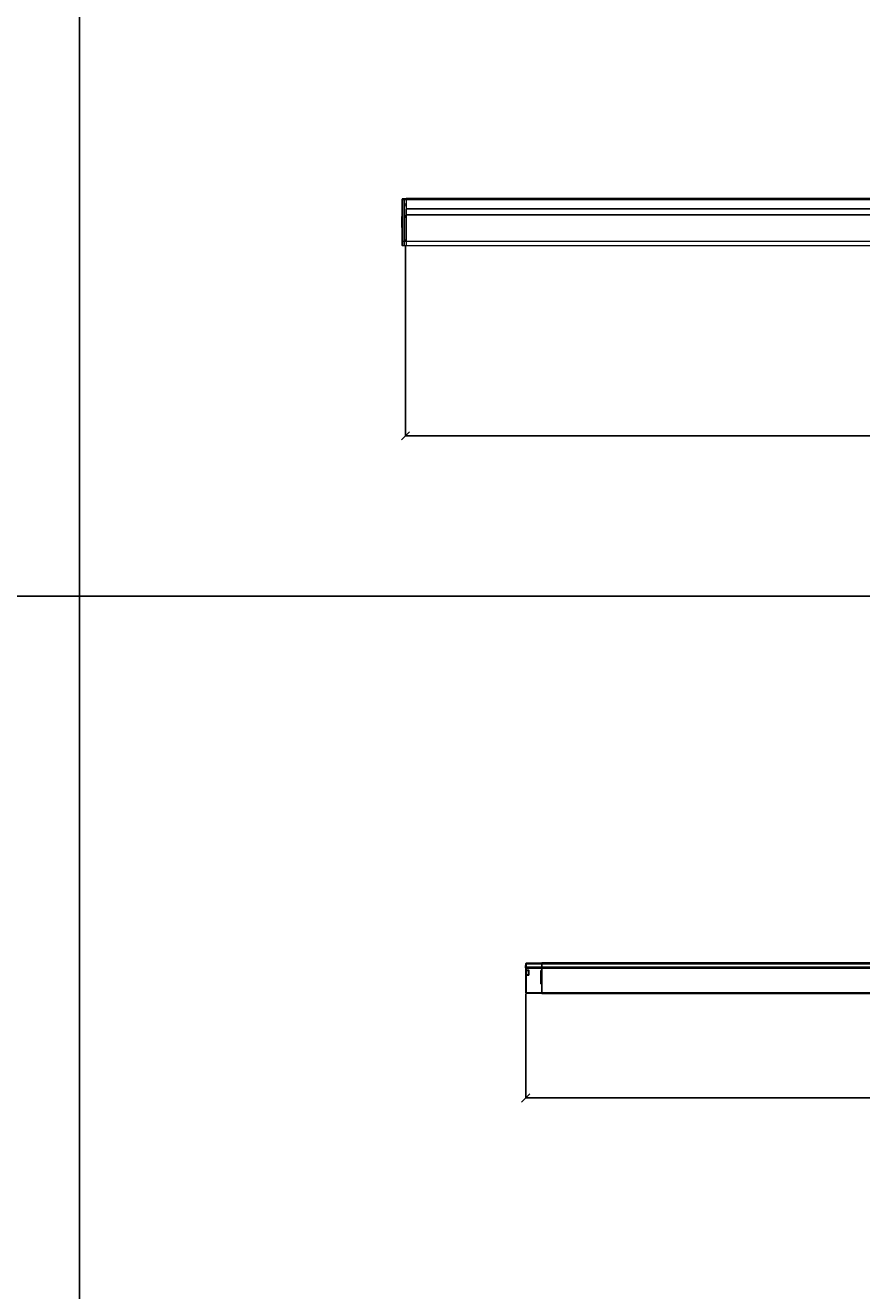
# Model space of a CAD drawing. Units: millimetres. Extents: x -650 to 25491, y -1217 to 21702.
# Drawn here: x 1401 to 2426, y 9886 to 11437 of the extents above; entities that cross this region are included whole.
import ezdxf

# ---------------------------------------------------------------- set-up
doc = ezdxf.new("R2010")
doc.units = ezdxf.units.MM
doc.layers.get('Defpoints').update_dxf_attribs({"color": 18})
doc.layers.add('IntiLED_Dimension_lines', color=7, linetype='Continuous')
doc.layers.add('IntiLED_Table', color=7, linetype='Continuous')
doc.layers.add('Lighting_IntiLED', color=190, linetype='Continuous', lineweight=15)
doc.styles.get("Standard").update_dxf_attribs({"font": 'simplex.shx'})
doc.styles.add('style250', font='GOTHIC.TTF')
doc.styles.add('Аннотативный', font='arial.ttf')
doc.dimstyles.new('SLDDIMSTYLE1', dxfattribs={"dimtxt": 10, "dimasz": 10, "dimexe": 0, "dimexo": 0.0625, "dimgap": 2.5, "dimtad": 1, "dimdec": 0, "dimrnd": 1e-09, "dimzin": 12, "dimdsep": 46, "dimtxsty": 'Standard', "dimblk": 'OBLIQUE', "dimcen": 0.09, "dimadec": 0, "dimazin": 3, "dimtfac": 1, "dimtdec": 0, "dimtofl": 0, "dimtmove": 0, "dimatfit": 3, "dimfxl": 1, "dimfrac": 2, "dimtolj": 1, "dimtzin": 12, "dimarcsym": 0})

# ---------------------------------------------------------------- blocks, each defined once
blk = doc.blocks.new('*T330')
at = {"layer": 'IntiLED_Table', "color": 0, "linetype": 'ByBlock', "lineweight": -2, "transparency": 16777216}
for p, q in [((0, 0), (15594.2, 0)), ((0, 0), (0, -22919.3)), ((15594.2, 0), (15594.2, -22919.3)), ((0, -2074.5), (15594.2, -2074.5)), ((2117.5, -2074.5), (2117.5, -22919.3)), ((4488.7, -2074.5), (4488.7, -22919.3)), ((6924, -2074.5), (6924, -22919.3)), ((7932.2, -2074.5), (7932.2, -22919.3)), ((8304.2, -2074.5), (8304.2, -22919.3)), ((9704.2, -2074.5), (9704.2, -22919.3)), ((12139.2, -2074.5), (12139.2, -22919.3)), ((14574.2, -2074.5), (14574.2, -22919.3)), ((0, -2963.6), (15594.2, -2963.6)), ((0, -3852.6), (7932.2, -3852.6)), ((8304.2, -3852.6), (15594.2, -3852.6)), ((0, -4741.6), (7932.2, -4741.6)), ((8304.2, -4741.6), (15594.2, -4741.6)), ((0, -5630.7), (7932.2, -5630.7)), ((8304.2, -5630.7), (15594.2, -5630.7)), ((0, -6519.7), (7932.2, -6519.7)), ((8304.2, -6519.7), (15594.2, -6519.7)), ((0, -7408.8), (7932.2, -7408.8)), ((8304.2, -7408.8), (15594.2, -7408.8)), ((0, -8297.8), (7932.2, -8297.8)), ((8304.2, -8297.8), (15594.2, -8297.8)), ((0, -9186.8), (7932.2, -9186.8)), ((8304.2, -9186.8), (15594.2, -9186.8)), ((0, -10075.9), (7932.2, -10075.9)), ((8304.2, -10075.9), (15594.2, -10075.9)), ((0, -10964.9), (7932.2, -10964.9)), ((8304.2, -10964.9), (15594.2, -10964.9)), ((0, -11853.9), (7932.2, -11853.9)), ((8304.2, -11853.9), (15594.2, -11853.9)), ((0, -12743), (7932.2, -12743)), ((8304.2, -12743), (15594.2, -12743)), ((0, -13632), (7932.2, -13632)), ((8304.2, -13632), (15594.2, -13632)), ((0, -14521.1), (7932.2, -14521.1)), ((8304.2, -14521.1), (15594.2, -14521.1)), ((0, -15410.1), (7932.2, -15410.1)), ((8304.2, -15410.1), (15594.2, -15410.1)), ((0, -16299.1), (7932.2, -16299.1)), ((8304.2, -16299.1), (15594.2, -16299.1)), ((0, -17506.7), (7932.2, -17506.7)), ((8304.2, -17506.7), (15594.2, -17506.7)), ((0, -18395.7), (7932.2, -18395.7)), ((8304.2, -18395.7), (15594.2, -18395.7)), ((0, -19284.7), (7932.2, -19284.7)), ((8304.2, -19284.7), (15594.2, -19284.7)), ((0, -20249.8), (7932.2, -20249.8)), ((8304.2, -20249.8), (15594.2, -20249.8)), ((0, -21141.2), (7932.2, -21141.2)), ((8304.2, -21141.2), (15594.2, -21141.2)), ((0, -22030.2), (15594.2, -22030.2)), ((0, -22919.3), (15594.2, -22919.3))]:
    blk.add_line(p, q, dxfattribs=at)
at = {"layer": 'IntiLED_Table', "color": 159, "true_color": 0x22346e, "transparency": 16777216}
for points in [[(0, -2074.5), (0, -2963.6), (2117.5, -2074.5), (2117.5, -2963.6)], [(2117.5, -2074.5), (2117.5, -2963.6), (4488.7, -2074.5), (4488.7, -2963.6)], [(4488.7, -2074.5), (4488.7, -2963.6), (6924, -2074.5), (6924, -2963.6)], [(6924, -2074.5), (6924, -2963.6), (7932.2, -2074.5), (7932.2, -2963.6)], [(8304.2, -2074.5), (8304.2, -2963.6), (9704.2, -2074.5), (9704.2, -2963.6)], [(9704.2, -2074.5), (9704.2, -2963.6), (12139.2, -2074.5), (12139.2, -2963.6)], [(12139.2, -2074.5), (12139.2, -2963.6), (14574.2, -2074.5), (14574.2, -2963.6)], [(14574.2, -2074.5), (14574.2, -2963.6), (15594.2, -2074.5), (15594.2, -2963.6)]]:
    blk.add_solid(points, dxfattribs=at)
at = {"layer": 'IntiLED_Table', "color": 0, "transparency": 16777216, "attachment_point": 5}
for s, insert, char_height, width in [('{\\C159;\\c7222306;     \\fCentury Gothic|b0|i0|c204|p34;                   \\fCentury Gothic|b0|i0|c0|p34;            \\fCentury Gothic|b0|i0|c204|p34;\\C217;\\c9381779;20\\fCentury Gothic|b0|i0|c0|p34;2\\fCentury Gothic|b0|i0|c204|p34;2}', (7797.1, -1037.3), 700, 15467.169), ('{\\fCentury Gothic|b0|i0|c204|p34;\\C161;IntiDOT \\H0.41465x;IMF6-0,2FC-120CL24 }', (9004.2, -12298.5), 190.523, 1256), ('{\\fCentury Gothic|b0|i0|c204|p34;\\C141;IntiTOP \\H0.41465x;IRB12-1x-xxXL24}', (9004.2, -13187.5), 190.523, 1256), ('{\\fCentury Gothic|b0|i0|c204|p34;\\C221;EDGE \\P\\H0.53333x;ILF6-2Wxx-3x180DL24\\P\\H0.9x;ILF12-2RGBWxx-3x180CL24}', (1058.7, -14965.6), 190.523, 1973.461), ('{\\fCentury Gothic|b0|i0|c204|p34;\\C221;EDGE-mini\\P\\H0.53333x;ILF2-1(X)-8x180T(111)}', (1058.7, -15854.6), 190.523, 1973.461), ('{\\fCentury Gothic|b0|i0|c204|p34;\\C141;KUB  \\H0.53333x;  \\H0.77747x;IMF8-1(X)-(X)H (X11)\\PIMF8-1RGBW(X)-(X)RH}', (9004.2, -16902.9), 190.523, 1256), ('{\\fCentury Gothic|b0|i0|c204|p34;\\C241;RAY  \\P  \\H0.52667x;IMF20-1(X)-(Y)H (111)}', (1058.7, -16902.9), 190.523, 1973.461), ('{\\fCentury Gothic|b0|i0|c204|p34;\\C141;IntiTWIN       \\H0.53333x;IRF24-1x-xxXL24\\C171; \\H0.75x;\\C161;  }', (9004.2, -17951.2), 190.5225, 1256), ('{\\fCentury Gothic|b0|i0|c0|p34;\\C141;SPOT\\fCentury Gothic|b0|i0|c204|p34;       \\H0.52487x;IMF1-2\\fCentury Gothic|b0|i0|c0|p34;x\\fCentury Gothic|b0|i0|c204|p34;-\\fCentury Gothic|b0|i0|c0|p34;xx\\fCentury Gothic|b0|i0|c204|p34;DL24\\H0.76209x;\\C161; \\fCentury Gothic|b0|i0|c0|p34; \\H1.31219x;\\C141;IMF1-3,5FC-xxRL24}', (9004.2, -18840.2), 190.5225, 1256), ('{\\fCentury Gothic|b0|i0|c0|p34;\\C141;BOX\\fCentury Gothic|b0|i0|c204|p34;       \\H0.52487x;IMF24-2\\fCentury Gothic|b0|i0|c0|p34;xx\\fCentury Gothic|b0|i0|c204|p34;-\\fCentury Gothic|b0|i0|c0|p34;xx\\fCentury Gothic|b0|i0|c204|p34;H\\H0.76209x;\\C161; \\fCentury Gothic|b0|i0|c0|p34; \\H1.18097x;\\C141;IMF24-2RGBxx-xxRH IMF10-2FC-xxRH}', (9004.2, -19767.3), 190.5225, 1256), ('{\\fCentury Gothic|b0|i0|c0|p34;\\C141;DOT\\fCentury Gothic|b0|i0|c204|p34;       \\H0.47239x;IMF6-0,6FC-120RL24}', (9004.2, -20695.5), 190.5225, 1256)]:
    blk.add_mtext(s, dxfattribs=dict(at, insert=insert, char_height=char_height, width=width))
at = {"layer": 'IntiLED_Table', "color": 0, "transparency": 16777216}
for s, insert, char_height, width, attachment_point, style in [('TOP/BOTTOM', (5706.3, -2519), 190.52, 2291.34, 5, 'style250'), ('TOP/BOTTOM', (13356.7, -2519), 190.52, 2291, 5, 'style250'), ('FRONT', (3303.1, -2519), 190.52, 2227.197, 5, 'style250'), ('LEFT', (7428.1, -2519), 190.52, 864.193, 5, 'style250'), ('FRONT', (10921.7, -2519), 190.52, 2291, 5, 'style250'), ('LEFT', (15084.2, -2519), 190.52, 876, 5, 'style250'), ('{\\C181;IntiTUBE \\H0.5x;ITF10-0,5Wxx-250DL48-30 ITF10-0,3FC-250CL24-30}', (9004.2, -3408.1), 150, 1256, 5, 'style250'), ('{\\C171;IntiBEAM\\P \\H0.53333x;IRF9-Xxx-xxH}', (1058.7, -3408.1), 150, 1973.461, 5, 'style250'), ('{\\C181;IntiTUBE \\H0.5x;ITF15-0,5Wxx-250DL48-40 ITF15-0,3FC-250CL24-40}', (9004.2, -4297.1), 150, 1256, 5, 'style250'), ('{\\C171;IntiGROUND \\H0.53333x;IRG24-1Xxx-xxXH  \\H0.75x;\\C161;  }', (1058.7, -4297.1), 150, 1973.461, 5, 'style250'), ('{\\C181;IntiGROUNDMidi    \\H0.53333x;IRG9-1Xxx-xxH\\H0.75x;  }', (1058.7, -4813.6), 150, 1973.461, 2, 'style250'), ('{\\C181;IntiTUBE \\H0.5x;ITF20-0,5Wxx-250DL48-50 ITF20-0,3FC-250CL24-50}', (9004.2, -5186.2), 150, 1256, 5, 'style250'), ('{\\C181;IntiTUBE \\H0.5x;ITF25-0,5Wxx-250DL48-60 ITF25-0,3FC-250CL24-60}', (9004.2, -6075.2), 150, 1256, 5, 'style250'), ('{\\C191;GROUND mini  \\H0.53333x;IRG1-1(X)-(X)H(131)}', (1058.7, -6075.2), 150, 1973.461, 5, 'style250'), ('{\\C181;IntiTUBE \\H0.5x;ITF30-0,5Wxx-250DL48-80 ITF30-0,3FC-250CL24-80}', (9004.2, -6964.2), 150, 1256, 5, 'style250'), ('{\\C191;LINE\\P\\H0.53333x;ILF6-1,5(X)-(X)H-30(111)}', (1058.7, -6964.2), 150, 1973.461, 5, 'style250'), ('{\\C191;LINE \\P\\H0.53333x;ILF12-1,5(X)-(X)H-60(111)\\PILF16-1,5RGB(X)-(Y)RH-60(Z0P02)}', (1058.7, -7853.3), 150, 1973.461, 5, 'style250'), ('{\\C181;IntiTUBE \\H0.48667x;ITF35-0,5Wxx-250DL48-90\\H1.0274x; ITF35-0,3FC-250CL24-90}', (9004.2, -7853.3), 150, 1256, 5, 'style250'), ('{\\C191;LINE\\P\\H0.53333x;ILF18-1,5(X)-(X)H-90(111)\\PILF24-1,5RGB(X)-(Y)RH-90(Z0P02\\C51;\\c8516343;)}', (1058.7, -8742.3), 150, 1973.461, 5, 'style250'), ('{\\C181;IntiTUBE \\H0.48667x;ITF40-0,5Wxx-250DL48-100\\H1.0274x; ITF40-0,3FC-250CL24-100}', (9004.2, -8742.3), 150, 1256, 5, 'style250'), ('{\\C211;LINE\\P\\H0.52667x;ILF24-1,5(X)-(X)H-120(111)\\PILF32-1,5RGB(X)-(Y)RH-120(Z0P02)}', (1058.7, -9631.3), 150, 1973.461, 5, 'style250'), ('{\\C181;IntiTUBE \\H0.48667x;ITF45-0,5Wxx-250DL48-120 ITF45-0,3FC-250CL24-120}', (9004.2, -9631.3), 150, 1256, 5, 'style250'), ('{\\C211;LINE\\P\\H0.52667x;ILF30-1,5W(X)-(Y)H-150\\PILF40-1,5RGB(X)-(Y)RH-150(Z0P02)}', (1058.7, -10520.4), 150, 1973.461, 5, 'style250'), ('{\\C181;IntiTUBE \\H0.48667x;ITF50-0,5Wxx-250DL48-130 ITF50-0,3FC-250CL24-130}', (9004.2, -10520.4), 150, 1256, 5, 'style250'), ('{\\C171;IntiPOINT \\H0.53333x;IRF3-1RGB-180CL24 IRF3-1Xxx-180CL24}', (9004.2, -11409.4), 150, 1256, 5, 'style250'), ('{\\C211;SLIM \\H0.52667x;ILF(X)-X(X)-(X)X48-120(10P02)}', (1058.7, -11409.4), 150, 1973.461, 5, 'Аннотативный'), ('{\\f@Arial Unicode MS|b0|i0|c0|p34;\\C211;SLIM\\fCentury Gothic|b0|i0|c204|p34;  \\fArial|b0|i0|c204|p34;\\H0.52667x;ILF(X\\fArial|b0|i0|c0|p34;)\\fArial|b0|i0|c204|p34;-X(X)-(X)X48-90(10P02)}', (1058.7, -12298.5), 150, 1973.461, 5, 'style250'), ('{\\fArial|b0|i0|c0|p34;\\C211;SLIM \\H0.52667x;ILF(X)-X(X)-(X)X48-60(10P02)}', (1058.7, -13187.5), 150, 1973.461, 5, 'style250'), ('{\\C151;IntiSPOT \\H0.53333x;IRB7-1x-xxDL48(601) }', (9004.2, -14076.5), 150, 1256, 5, 'style250'), ('{\\fArial|b0|i0|c0|p34;\\C221;SLIM \\H0.52667x;ILF(X)-X(X)-(X)X48-30(10P02)}', (1058.7, -14076.5), 150, 1973.461, 5, 'style250'), ('{\\C151;IntiSPOT \\H0.53333x;IRF7-1x-xxDL48(101) }', (9004.2, -14965.6), 150, 1256, 5, 'style250'), ('{\\C151;IntiSPOT \\H0.47333x;IRF7-1RGBWxx-xxCL24(121)}', (9004.2, -15854.6), 150, 1256, 5, 'style250'), ('{\\C241;IntiSTARK\\P \\H0.53333x;IMF24-49-xXxx-xxH}', (1058.7, -17951.2), 150, 1973.461, 5, 'style250'), ('{\\C241;IntiSTARK\\P \\H0.53333x;IMF72-2Xxx-xxXH}', (1058.7, -18840.2), 150, 1973.461, 5, 'style250'), ('{\\C241;IntiSTARK-BB \\H0.53333x;IMF144-2Xxx-xxXH(1A0)}', (1058.7, -19767.3), 150, 1973.461, 5, 'style250'), ('{\\C241;IntiSTARK-BB \\H0.46667x;IMF196-2RGBW(X)-xxCH(180)}', (1058.7, -20695.5), 150, 1973.461, 5, 'style250')]:
    blk.add_mtext(s, dxfattribs=dict(at, insert=insert, char_height=char_height, width=width, attachment_point=attachment_point, style=style))
blk = doc.blocks.new('LINE-150-1')
at = {"layer": 'Lighting_IntiLED', "color": 0, "linetype": 'ByBlock', "lineweight": -2}
for p, q in [((1698.9, -6107.9), (1698.9, -6107.1)), ((1698.9, -6158.9), (1698.9, -6107.9)), ((1698.9, -6107.9), (1699.4, -6107.9)), ((1701.4, -6106.5), (1699.4, -6106.6)), ((1699.4, -6106.6), (1699.4, -6107.9)), ((1701.4, -6107.9), (1699.4, -6107.9)), ((1699.4, -6107.9), (1699.4, -6158.9)), ((1701.4, -6106.5), (1701.4, -6107.9)), ((1703.9, -6106.5), (1701.4, -6106.5)), ((1701.4, -6107.9), (1701.4, -6158.9)), ((1703.9, -6107.9), (1701.4, -6107.9)), ((3193.9, -6106.4), (1703.9, -6106.4)), ((1703.9, -6106.4), (1703.9, -6107.9)), ((1703.9, -6107.9), (1703.9, -6119.1)), ((3193.9, -6107.9), (1703.9, -6107.9)), ((1704.9, -6106.3), (1704.9, -6106.4)), ((1704.9, -6106.3), (1704.9, -6106.4)), ((1704.9, -6106.3), (3192.9, -6106.3)), ((1701.9, -6113.7), (1701.9, -6115.1)), ((1703.9, -6113.4), (1702.1, -6113.4)), ((1703.9, -6113.3), (1702.2, -6113.4)), ((1703.9, -6115.5), (1702.2, -6115.4)), ((1703.9, -6119.1), (1703.9, -6119.4)), ((3193.9, -6119.1), (1703.9, -6119.1)), ((1703.9, -6126.4), (1703.9, -6119.4)), ((3193.9, -6119.4), (1703.9, -6119.4)), ((1704.4, -6126.4), (1704.4, -6119.4)), ((1698.4, -6128.4), (1698.4, -6128.5)), ((1698.4, -6128.4), (1698.9, -6128.4)), ((1698.4, -6128.5), (1698.9, -6128.5)), ((1698.4, -6128.5), (1698.4, -6128.7)), ((1698.4, -6128.7), (1698.4, -6128.9)), ((1698.4, -6128.7), (1698.9, -6128.7)), ((1698.4, -6128.9), (1698.4, -6129.4)), ((1698.4, -6128.9), (1698.9, -6128.9)), ((1698.4, -6129.4), (1698.9, -6129.3)), ((1698.4, -6129.4), (1698.4, -6129.8)), ((1698.4, -6129.8), (1698.9, -6129.8)), ((1698.4, -6129.8), (1698.4, -6130.5)), ((1698.4, -6130.5), (1698.9, -6130.4)), ((1698.4, -6130.5), (1698.4, -6131)), ((1698.4, -6131), (1698.4, -6131.6)), ((1698.4, -6131), (1698.9, -6131)), ((1698.4, -6131.6), (1698.9, -6131.6)), ((1698.4, -6131.6), (1698.4, -6132)), ((1698.4, -6132), (1698.9, -6131.9)), ((1698.4, -6132), (1698.4, -6132.7)), ((1698.4, -6132.8), (1698.9, -6132.7)), ((1698.4, -6132.7), (1698.9, -6132.7)), ((1698.4, -6132.7), (1698.4, -6132.8)), ((1698.4, -6132.7), (1698.9, -6132.7)), ((1698.4, -6132.7), (1698.4, -6132.7)), ((1698.4, -6132.7), (1698.9, -6132.7)), ((1698.4, -6132.7), (1698.4, -6132.7)), ((1698.4, -6132.7), (1698.9, -6132.7)), ((1698.4, -6132.7), (1698.4, -6132.7)), ((1698.4, -6132.7), (1698.9, -6132.7)), ((1698.4, -6132.7), (1698.4, -6132.7)), ((1698.4, -6132.7), (1698.9, -6132.7)), ((1698.4, -6132.7), (1698.4, -6132.7)), ((1698.4, -6132.7), (1698.6, -6132.7)), ((1698.4, -6132.7), (1698.4, -6132.7)), ((1698.4, -6132.8), (1698.4, -6133.1)), ((1698.4, -6132.8), (1698.4, -6132.8)), ((1698.4, -6132.8), (1698.9, -6132.8)), ((1698.4, -6133.1), (1698.9, -6133)), ((1698.4, -6133.1), (1698.4, -6133.5)), ((1698.4, -6133.5), (1698.4, -6134.3)), ((1698.4, -6133.5), (1698.9, -6133.5)), ((1698.4, -6134.3), (1698.4, -6135.4)), ((1698.4, -6134.3), (1698.9, -6134.3)), ((1698.4, -6135.4), (1698.4, -6135.5)), ((1698.4, -6135.4), (1698.9, -6135.4)), ((1698.4, -6135.5), (1698.4, -6135.5)), ((1698.4, -6135.5), (1698.4, -6135.6)), ((1698.4, -6135.5), (1698.9, -6135.5)), ((1698.4, -6135.5), (1698.9, -6135.5)), ((1698.4, -6135.6), (1698.4, -6135.6)), ((1698.4, -6135.6), (1698.4, -6135.7)), ((1698.4, -6135.6), (1698.9, -6135.6)), ((1698.4, -6135.6), (1698.9, -6135.6)), ((1698.4, -6135.7), (1698.4, -6135.7)), ((1698.4, -6135.7), (1698.4, -6135.8)), ((1698.4, -6135.7), (1698.9, -6135.7)), ((1698.4, -6135.7), (1698.9, -6135.7)), ((1698.4, -6135.8), (1698.4, -6135.8)), ((1698.4, -6135.8), (1698.4, -6135.8)), ((1698.4, -6135.8), (1698.4, -6135.9)), ((1698.4, -6135.8), (1698.9, -6135.8)), ((1698.4, -6135.8), (1698.9, -6135.8)), ((1698.4, -6135.8), (1698.9, -6135.8)), ((1698.4, -6135.9), (1698.4, -6135.9)), ((1698.4, -6135.9), (1698.4, -6135.9)), ((1698.4, -6135.9), (1698.4, -6136)), ((1698.4, -6135.9), (1698.9, -6135.9)), ((1698.4, -6135.9), (1698.9, -6135.9)), ((1698.4, -6135.9), (1698.9, -6135.9)), ((1698.4, -6136), (1698.4, -6136)), ((1698.4, -6136), (1698.4, -6136)), ((1698.4, -6136), (1698.4, -6136)), ((1698.4, -6136), (1698.4, -6136.1)), ((1698.4, -6136), (1698.9, -6136)), ((1698.4, -6136), (1698.9, -6136)), ((1698.4, -6136), (1698.9, -6136)), ((1698.4, -6136), (1698.9, -6136)), ((1698.4, -6136.1), (1698.9, -6136.1)), ((1698.4, -6136.1), (1698.4, -6136.1)), ((1698.4, -6136.1), (1698.9, -6136.1)), ((1698.4, -6136.1), (1698.4, -6136.1)), ((1698.4, -6136.1), (1698.4, -6136.2)), ((1698.4, -6136.1), (1698.9, -6136.1)), ((1698.4, -6136.2), (1698.9, -6136.2)), ((1698.4, -6136.2), (1698.9, -6136.2)), ((1698.4, -6136.2), (1698.4, -6136.2)), ((1698.4, -6136.2), (1698.9, -6136.2)), ((1698.4, -6136.2), (1698.4, -6136.2)), ((1698.4, -6136.2), (1698.4, -6136.3)), ((1698.4, -6136.3), (1698.9, -6136.3)), ((1698.4, -6136.3), (1698.9, -6136.3)), ((1698.4, -6136.3), (1698.4, -6136.3)), ((1698.4, -6136.3), (1698.9, -6136.3)), ((1698.4, -6136.3), (1698.4, -6136.3)), ((1698.4, -6136.3), (1698.4, -6136.4)), ((1698.4, -6136.4), (1698.9, -6136.4)), ((1698.4, -6136.4), (1698.9, -6136.4)), ((1698.4, -6136.4), (1698.4, -6136.4)), ((1698.4, -6136.4), (1698.4, -6136.5)), ((1698.4, -6136.5), (1698.9, -6136.5)), ((1698.4, -6136.5), (1698.9, -6136.5)), ((1698.4, -6136.5), (1698.4, -6136.5)), ((1698.4, -6136.5), (1698.4, -6136.6)), ((1698.4, -6136.6), (1698.9, -6136.6)), ((1698.4, -6136.6), (1698.9, -6136.6)), ((1698.4, -6136.6), (1698.4, -6136.6)), ((1698.4, -6136.6), (1698.4, -6136.7)), ((1698.4, -6136.7), (1698.9, -6136.7)), ((1698.4, -6136.7), (1698.9, -6136.7)), ((1698.4, -6136.7), (1698.4, -6136.7)), ((1698.4, -6136.7), (1698.4, -6136.8)), ((1698.4, -6136.8), (1698.9, -6136.8)), ((1698.4, -6136.8), (1698.9, -6136.8)), ((1698.4, -6136.8), (1698.4, -6136.8)), ((1698.4, -6136.8), (1698.9, -6136.8)), ((1698.4, -6136.8), (1698.4, -6136.8)), ((1698.4, -6136.8), (1698.4, -6136.9)), ((1698.4, -6136.9), (1698.9, -6136.9)), ((1698.4, -6136.9), (1698.9, -6136.9)), ((1698.4, -6136.9), (1698.4, -6136.9)), ((1698.4, -6136.9), (1698.9, -6136.9)), ((1698.4, -6136.9), (1698.4, -6136.9)), ((1698.4, -6136.9), (1698.9, -6136.9)), ((1698.4, -6136.9), (1698.4, -6136.9)), ((1698.4, -6136.9), (1698.9, -6137)), ((1698.4, -6136.9), (1698.4, -6136.9)), ((1698.4, -6136.9), (1698.4, -6137)), ((1698.4, -6137), (1698.9, -6137)), ((1698.4, -6137), (1698.9, -6137)), ((1698.4, -6137), (1698.4, -6137)), ((1698.4, -6137), (1698.9, -6137)), ((1698.4, -6137), (1698.4, -6137)), ((1698.4, -6137), (1698.9, -6137)), ((1698.4, -6137), (1698.4, -6137)), ((1698.4, -6137), (1698.9, -6137)), ((1698.4, -6137), (1698.4, -6137)), ((1698.4, -6137), (1698.9, -6137)), ((1698.4, -6137), (1698.4, -6137)), ((1698.4, -6137), (1698.9, -6137)), ((1698.4, -6137), (1698.4, -6137)), ((1698.4, -6137), (1698.9, -6137)), ((1698.4, -6137), (1698.4, -6137)), ((1698.4, -6137), (1698.9, -6137)), ((1698.4, -6137), (1698.4, -6137)), ((1698.4, -6137.3), (1698.4, -6138)), ((1698.4, -6137.3), (1698.9, -6137.3)), ((1698.4, -6138), (1698.4, -6138.5)), ((1698.4, -6138), (1698.9, -6138)), ((1698.4, -6138), (1698.4, -6138)), ((1698.4, -6138), (1698.9, -6138)), ((1698.4, -6138.5), (1698.4, -6139.2)), ((1698.4, -6138.5), (1698.9, -6138.5)), ((1698.4, -6139.2), (1698.9, -6139.2)), ((1698.4, -6139.2), (1698.4, -6139.9)), ((1698.4, -6139.2), (1698.9, -6139.2)), ((1698.4, -6139.2), (1698.6, -6139.2)), ((1698.4, -6139.2), (1698.4, -6139.2)), ((1698.4, -6139.2), (1698.4, -6139.2)), ((1701.9, -6127.7), (1701.9, -6158.6)), ((1701.9, -6128.4), (1703.9, -6128.4)), ((1701.9, -6128.9), (1703.9, -6128.9)), ((1703.9, -6129.4), (1701.9, -6129.4)), ((1703.9, -6127.3), (1702.2, -6127.4)), ((3193.9, -6126.4), (1703.9, -6126.4)), ((1703.9, -6126.4), (1703.9, -6126.6)), ((1703.9, -6126.6), (1703.9, -6158.9)), ((3193.9, -6126.6), (1703.9, -6126.6)), ((1698.4, -6139.9), (1698.4, -6140.4)), ((1698.4, -6139.9), (1698.9, -6139.9)), ((1698.4, -6140.4), (1698.9, -6140.4)), ((1698.4, -6140.4), (1698.4, -6140.9)), ((1698.4, -6140.9), (1698.4, -6141.3)), ((1698.4, -6140.9), (1698.9, -6141)), ((1698.4, -6141.3), (1698.9, -6141.3)), ((1698.4, -6141.3), (1698.4, -6141.6)), ((1698.4, -6141.6), (1698.4, -6141.7)), ((1698.4, -6141.6), (1698.9, -6141.6)), ((1698.4, -6141.7), (1698.9, -6141.7)), ((1698.4, -6141.7), (1698.4, -6141.8)), ((1698.4, -6141.8), (1698.9, -6141.8)), ((1698.9, -6163.7), (1698.9, -6158.9)), ((1698.9, -6158.9), (1699.4, -6158.9)), ((1699.4, -6158.9), (1699.4, -6164.2)), ((1701.4, -6158.9), (1699.4, -6158.9)), ((1701.4, -6164.3), (1699.4, -6164.2)), ((1701.4, -6158.9), (1701.4, -6164.3)), ((1702.2, -6158.9), (1701.4, -6158.9)), ((1702.2, -6164.3), (1701.4, -6164.3)), ((1701.9, -6157), (1703.9, -6157)), ((1703.9, -6157.5), (1701.9, -6157.5)), ((1702.2, -6158.9), (1702.2, -6158.9)), ((1703.9, -6159), (1702.2, -6158.9)), ((1702.2, -6164.3), (1702.2, -6164.3)), ((1703.9, -6164.3), (1702.2, -6164.3)), ((1703.9, -6158.9), (1703.9, -6164.4)), ((3193.9, -6158.9), (1703.9, -6158.9)), ((3193.9, -6164.4), (1703.9, -6164.4))]:
    blk.add_line(p, q, dxfattribs=at)
at = {"layer": 'Lighting_IntiLED', "color": 0, "linetype": 'ByBlock', "lineweight": -2, "flags": 128}
blk.add_lwpolyline([(1702.2, -6164.3), (1702.2, -6164.3), (1702.2, -6164.3)], dxfattribs=at)
at = {"layer": 'Lighting_IntiLED', "color": 0, "linetype": 'ByBlock', "lineweight": -2}
for centre, radius, start, end in [((1699.4, -6107.1), 0.5, 92, 180), ((1702.2, -6113.7), 0.3, 92, 180), ((1702.2, -6115.1), 0.3, 180, 268), ((1702.2, -6127.7), 0.3, 92, 180), ((1699.4, -6163.7), 0.5, 180, 268), ((1702.2, -6158.6), 0.3, 180, 254.9476)]:
    blk.add_arc(centre, radius, start, end, dxfattribs=at)
blk.add_ellipse((1598.8, -6158.9), major_axis=(206.3, 0), ratio=0.030245, start_param=5.237433, end_param=5.247041, dxfattribs=at)
blk = doc.blocks.new('_Oblique')
at = {"color": 0, "linetype": 'ByBlock', "lineweight": -2}
blk.add_line((-0.5, -0.5), (0.5, 0.5), dxfattribs=at)
blk = doc.blocks.new('*D1781')
at = {"layer": 'Defpoints', "color": 0, "transparency": 16777216}
for p in [(1867.1, 11166.6), (3367.6, 11175.5), (3367.6, 10933.6)]:
    blk.add_point(p, dxfattribs=at)
at = {"layer": 'IntiLED_Dimension_lines', "color": 0, "lineweight": -2, "transparency": 16777216}
for p, q in [((1867.1, 11166.5), (1867.1, 10933.6)), ((3367.6, 11175.4), (3367.6, 10933.6)), ((1867.1, 10933.6), (3367.6, 10933.6))]:
    blk.add_line(p, q, dxfattribs=at)
at = {"layer": 'IntiLED_Dimension_lines', "color": 0, "lineweight": -2, "transparency": 16777216, "xscale": 10, "yscale": 10, "zscale": 10, "rotation": 180}
blk.add_blockref('_Oblique', (1867.1, 10933.6), dxfattribs=at)
at = {"layer": 'IntiLED_Dimension_lines', "color": 0, "lineweight": -2, "transparency": 16777216, "xscale": 10, "yscale": 10, "zscale": 10}
blk.add_blockref('_Oblique', (3367.6, 10933.6), dxfattribs=at)
at = {"layer": 'IntiLED_Dimension_lines', "color": 0, "transparency": 16777216, "insert": (2617.4, 10941.1), "char_height": 10, "attachment_point": 5}
blk.add_mtext('\\A1;1500', dxfattribs=at)
blk = doc.blocks.new('SLIM-1200')
at = {"color": 0, "linetype": 'Continuous', "lineweight": 25}
for p, q in [((-15656.6, 9271.5), (-15656.4, 9271.6)), ((-15656.6, 9271.5), (-15656.4, 9271.6)), ((-15656.6, 9271.5), (-15656.6, 9271.5)), ((-15656.6, 9271.5), (-15656.6, 9268.8)), ((-15656.6, 9271.5), (-15656.6, 9271.5)), ((-15656.2, 9271.7), (-15656.4, 9271.6)), ((-15656.4, 9271.6), (-15656.4, 9268.8)), ((-15656.4, 9271.6), (-15656.4, 9271.6)), ((-15656.2, 9274.1), (-15656.2, 9273.5)), ((-15655.8, 9273.5), (-15656.2, 9273.5)), ((-15656.2, 9273.5), (-15656.2, 9269.4)), ((-15655.8, 9274.6), (-15636.7, 9275)), ((-15655.8, 9273.5), (-15655.8, 9274.6)), ((-15655.8, 9273.5), (-15636.7, 9273.5)), ((-15655.8, 9269.7), (-15655.8, 9273.5)), ((-15636.7, 9275), (-14475.7, 9275)), ((-15636.7, 9273.5), (-15636.7, 9275)), ((-14475.7, 9273.5), (-15636.7, 9273.5)), ((-15636.7, 9273.5), (-15636.7, 9269.5)), ((-15656.6, 9270.4), (-15656.6, 9270.4)), ((-15656.6, 9269.9), (-15656.6, 9269.9)), ((-15656.6, 9268.8), (-15656.4, 9268.8)), ((-15656.6, 9268.8), (-15656.6, 9268.8)), ((-15656.6, 9268.8), (-15656.6, 9268.8)), ((-15656.6, 9268.8), (-15656.4, 9268.7)), ((-15656.6, 9268.8), (-15656.6, 9268.8)), ((-15656.4, 9268.8), (-15656.4, 9268.8)), ((-15656.4, 9268.8), (-15656.4, 9268.7)), ((-15656.4, 9268.7), (-15656.2, 9268.4)), ((-15656.2, 9269.5), (-15656.2, 9269.4)), ((-15656.2, 9269.4), (-15656.2, 9268.6)), ((-15656.2, 9268.6), (-15656.2, 9266.2)), ((-15656.2, 9266.2), (-15656.2, 9259.7)), ((-15656.2, 9259.7), (-15656.2, 9238.3)), ((-15636.7, 9269.1), (-15656, 9269.4)), ((-15656, 9269.3), (-15656, 9269.4)), ((-15656, 9268.7), (-15656, 9269.3)), ((-15636.7, 9268.8), (-15656, 9268.6)), ((-15656, 9266), (-15653.1, 9265.9)), ((-15656, 9259.9), (-15656, 9266)), ((-15655.9, 9260.5), (-15655.9, 9265.4)), ((-15636.7, 9269.6), (-15655.8, 9269.7)), ((-15655.8, 9269.6), (-15636.7, 9269.4)), ((-15636.7, 9268.5), (-15655.8, 9268.4)), ((-15655.8, 9268.3), (-15636.7, 9268.4)), ((-15655.8, 9266.2), (-15655.8, 9268.3)), ((-15653.1, 9266.1), (-15655.8, 9266.2)), ((-15653.1, 9260), (-15655.8, 9259.9)), ((-15655.8, 9259.7), (-15653.1, 9259.8)), ((-15655.8, 9238.3), (-15655.8, 9259.7)), ((-15652.9, 9265.7), (-15655.6, 9265.7)), ((-15655.6, 9260.2), (-15655.6, 9265.7)), ((-15655.6, 9260.2), (-15652.9, 9260.2)), ((-15653.1, 9265.9), (-15653.1, 9265.7)), ((-15653.1, 9260.2), (-15653.1, 9260)), ((-15652.9, 9265.7), (-15652.7, 9265.7)), ((-15652.9, 9265.7), (-15652.9, 9264.1)), ((-15652.9, 9261.9), (-15652.9, 9264.1)), ((-15652.9, 9261.9), (-15652.9, 9260.2)), ((-15652.9, 9260.2), (-15652.7, 9260.2)), ((-15652.7, 9260.2), (-15652.7, 9265.7)), ((-15636.7, 9265.5), (-15638.2, 9265.5)), ((-15638.2, 9265.5), (-15638.2, 9249)), ((-15636.7, 9269.5), (-14475.7, 9269.5)), ((-15636.7, 9269.5), (-15636.7, 9269.3)), ((-15636.7, 9269.3), (-14475.7, 9269.3)), ((-15636.7, 9269.3), (-15636.7, 9269.1)), ((-15636.7, 9269.1), (-14475.7, 9269.1)), ((-15636.7, 9269.1), (-15636.7, 9268.8)), ((-15636.7, 9268.8), (-14475.7, 9268.8)), ((-15636.7, 9268.8), (-15636.7, 9268.7)), ((-15636.7, 9268.7), (-15636.7, 9268.5)), ((-15636.7, 9268.7), (-14475.7, 9268.7)), ((-15636.7, 9268.5), (-14475.7, 9268.5)), ((-15636.7, 9268.5), (-15636.7, 9238)), ((-15636.7, 9249), (-15638.2, 9249)), ((-15655.8, 9238.3), (-15656.2, 9238.3)), ((-15636.7, 9238), (-15655.8, 9238.3)), ((-15655.8, 9237.8), (-15636.7, 9237.5)), ((-15636.7, 9238), (-14475.7, 9238)), ((-15636.7, 9237.5), (-15636.7, 9238)), ((-14475.7, 9237.5), (-15636.7, 9237.5))]:
    blk.add_line(p, q, dxfattribs=at)
at = {"color": 0, "linetype": 'Continuous', "lineweight": 25, "flags": 128}
for points in [[(-15656.6, 9268.8), (-15656.4, 9268.8), (-15656.4, 9268.8)], [(-15656.2, 9269.4), (-15656.2, 9269.4), (-15656.2, 9269.3), (-15656.2, 9269.3), (-15656.2, 9269.3), (-15656.2, 9269.3), (-15656.1, 9269.3), (-15656.1, 9269.3), (-15656, 9269.3)], [(-15656.2, 9268.6), (-15656.2, 9268.6), (-15656.2, 9268.6), (-15656.2, 9268.6), (-15656.2, 9268.6), (-15656.2, 9268.7), (-15656.1, 9268.7), (-15656.1, 9268.7), (-15656, 9268.7)], [(-15655.8, 9259.7), (-15655.8, 9259.7), (-15655.9, 9259.7), (-15656, 9259.7), (-15656.1, 9259.7), (-15656.2, 9259.7), (-15656.2, 9259.7), (-15656.2, 9259.7), (-15656.2, 9259.7)], [(-15656, 9259.9), (-15656, 9259.9), (-15656, 9259.9), (-15656, 9259.9), (-15656, 9259.9), (-15655.9, 9259.9), (-15655.9, 9259.9), (-15655.8, 9259.9), (-15655.8, 9259.9)]]:
    blk.add_lwpolyline(points, dxfattribs=at)
at = {"color": 0, "linetype": 'Continuous', "lineweight": 25}
for centre, radius, start, end in [((-15655.7, 9274.1), 0.5, 91, 180), ((-15656, 9269.6), 0.228, 202.0521, 264.0502), ((-15656, 9268.4), 0.228, 95.9499, 157.9474), ((-15656, 9259.7), 0.2, 92, 180), ((-15656, 9266.2), 0.2, 252.5728, 268), ((-15655.6, 9265.4), 0.3, 90, 180), ((-15655.6, 9260.5), 0.3, 180, 270), ((-15647.8, 9269.6), 7.92, 179.4887, 180.5113), ((-15647.8, 9268.3), 7.92, 179.4887, 180.5113), ((-15652.9, 9259.9), 2.84, 178.9883, 183.0276), ((-15653.1, 9265.7), 0.4, 0, 88), ((-15650.3, 9266), 2.87, 177.0167, 181.0016), ((-15653.1, 9265.7), 0.2, 0, 88), ((-15653.1, 9260.2), 0.4, 272, 0), ((-15653.1, 9260.2), 0.2, 272, 0), ((-15650.3, 9260), 2.87, 178.9984, 182.9833), ((-15655.7, 9238.3), 0.5, 180, 269), ((-15648.6, 9238.1), 7.14, 177.9931, 182.0069)]:
    blk.add_arc(centre, radius, start, end, dxfattribs=at)
for centre, major_axis, ratio, start_param, end_param in [((-15655.7, 9269.4), (-0.5, 0.012), 0.599794, 4.743719, 6.003518), ((-15655.7, 9268.6), (-0.5, -0.012), 0.599794, 0.279668, 1.539466), ((-15655.7, 9269.3), (0.213, -0.216), 0.975618, 2.367477, 3.627275), ((-15655.7, 9268.7), (-0.213, -0.216), 0.975618, 5.797503, 7.057301)]:
    blk.add_ellipse(centre, major_axis=major_axis, ratio=ratio, start_param=start_param, end_param=end_param, dxfattribs=at)
for points, knots in [([(-15656.2, 9268.7), (-15656.2, 9268.7), (-15656.2, 9268.7), (-15656.2, 9268.7), (-15656.3, 9268.7), (-15656.3, 9268.8), (-15656.3, 9268.8), (-15656.4, 9268.8), (-15656.4, 9268.8)], [0, 0, 0, 0, 0.008992, 0.143436, 0.460357, 0.691073, 0.845037, 1, 1, 1, 1]), ([(-15656.2, 9268.6), (-15656.2, 9268.6), (-15656.2, 9268.5), (-15656.2, 9268.5), (-15656.2, 9268.5), (-15656.2, 9268.5)], [0, 0, 0, 0, 0.104918, 0.5955686, 1, 1, 1, 1]), ([(-15656.2, 9266.2), (-15656.2, 9266.2), (-15656.2, 9266.2), (-15656.2, 9266.2), (-15656.2, 9266.1), (-15656.1, 9266.1), (-15656.1, 9266)], [0, 0, 0, 0, 0.010421, 0.233393, 0.684852, 1, 1, 1, 1]), ([(-15656.1, 9266), (-15656.1, 9266.1), (-15656, 9266.1), (-15655.9, 9266.2), (-15655.8, 9266.2), (-15655.8, 9266.2), (-15655.8, 9266.2)], [0, 0, 0, 0, 0.301401, 0.727094, 0.989607, 1, 1, 1, 1]), ([(-15656, 9268.6), (-15656, 9268.6), (-15656, 9268.6), (-15656, 9268.7), (-15656, 9268.7)], [0, 0, 0, 0, 0.394146, 1, 1, 1, 1])]:
    blk.add_open_spline(points, degree=3, knots=knots, dxfattribs=at)
blk = doc.blocks.new('*D1790')
at = {"layer": 'Defpoints', "color": 0, "transparency": 16777216}
for p in [(2014.4, 10250.1), (3214.7, 10250.9), (3214.7, 10122.4)]:
    blk.add_point(p, dxfattribs=at)
at = {"layer": 'IntiLED_Dimension_lines', "color": 0, "lineweight": -2, "transparency": 16777216}
for p, q in [((2014.4, 10250.1), (2014.4, 10122.4)), ((3214.7, 10250.8), (3214.7, 10122.4)), ((2014.4, 10122.4), (3214.7, 10122.4))]:
    blk.add_line(p, q, dxfattribs=at)
at = {"layer": 'IntiLED_Dimension_lines', "color": 0, "lineweight": -2, "transparency": 16777216, "xscale": 10, "yscale": 10, "zscale": 10, "rotation": 180}
blk.add_blockref('_Oblique', (2014.4, 10122.4), dxfattribs=at)
at = {"layer": 'IntiLED_Dimension_lines', "color": 0, "lineweight": -2, "transparency": 16777216, "xscale": 10, "yscale": 10, "zscale": 10}
blk.add_blockref('_Oblique', (3214.7, 10122.4), dxfattribs=at)
at = {"layer": 'IntiLED_Dimension_lines', "color": 0, "transparency": 16777216, "insert": (2614.5, 10129.9), "char_height": 10, "attachment_point": 5}
blk.add_mtext('\\A1;1200', dxfattribs=at)

msp = doc.modelspace()

# ---------------------------------------------------------------- block references
msp.add_blockref('*T330', (-650.193, 21701.942))
at = {"layer": 'Lighting_IntiLED', "color": 161}
for name, p in [('LINE-150-1', (163.929, 17330.664)), ('SLIM-1200', (17670.963, 1012.999))]:
    msp.add_blockref(name, p, dxfattribs=at)

# ---------------------------------------------------------------- dimensions: what is measured, and where the dimension line sits
at = {"layer": 'IntiLED_Dimension_lines', "color": 0}
dim = msp.add_linear_dim(base=(3367.591, 10933.608), p1=(1867.134, 11166.586), p2=(3367.591, 11175.492), dimstyle='SLDDIMSTYLE1', dxfattribs=at)
dim.commit()
dim.dimension.update_dxf_attribs({"geometry": '*D1781', "text_midpoint": (2617.362, 10941.108)})
at = {"layer": 'IntiLED_Dimension_lines', "color": 7, "true_color": 0xffffff}
dim = msp.add_linear_dim(base=(3214.704, 10122.361), p1=(2014.385, 10250.14), p2=(3214.704, 10250.905), dimstyle='SLDDIMSTYLE1', dxfattribs=at)
dim.commit()
dim.dimension.update_dxf_attribs({"geometry": '*D1790', "text_midpoint": (2614.545, 10129.861)})

doc.saveas('drawing.dxf')
